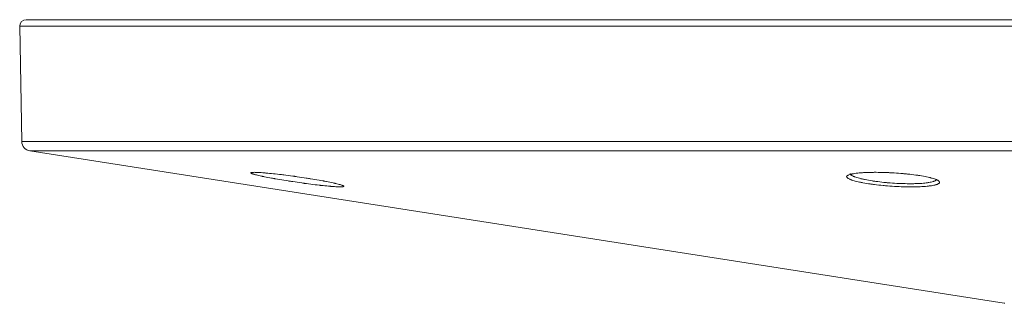
# Model space of a CAD drawing. Units: inches. Extents: x 190 to 2087, y 254 to 2323.
# Drawn here: x 389 to 541, y 2279 to 2323 of the extents above; entities that cross this region are included whole.
import ezdxf

# ---------------------------------------------------------------- set-up
doc = ezdxf.new("R2010")
doc.units = ezdxf.units.IN
doc.header["$MEASUREMENT"] = 0
doc.layers.add('Capa 1', color=7, linetype='Continuous')

msp = doc.modelspace()

# ---------------------------------------------------------------- linework, layer by layer
at = {"layer": 'Capa 1', "color": 7, "lineweight": 5, "true_color": 0xffffff}
for points in [[(389.85, 2322.59), (389.95, 2322.59), (390.26, 2322.59), (390.77, 2322.59), (391.48, 2322.59), (392.4, 2322.59), (393.52, 2322.59), (394.84, 2322.59), (396.36, 2322.59), (398.07, 2322.59), (399.98, 2322.59), (402.09, 2322.59), (404.39, 2322.59), (406.88, 2322.59), (409.55, 2322.59), (412.41, 2322.59), (415.45, 2322.59), (418.67, 2322.59), (422.06, 2322.59), (425.63, 2322.59), (429.36, 2322.59), (433.26, 2322.59), (437.31, 2322.59), (441.52, 2322.59), (445.89, 2322.59), (450.4, 2322.59), (455.05, 2322.59), (459.84, 2322.59), (464.76, 2322.59), (469.81, 2322.59), (474.98, 2322.59), (480.27, 2322.59), (485.67, 2322.59), (491.18, 2322.59), (496.79, 2322.59), (502.49, 2322.59), (508.28, 2322.59), (514.15, 2322.59), (520.1, 2322.59), (526.12, 2322.59), (532.21, 2322.59), (538.35, 2322.59), (544.54, 2322.59)], [(388.85, 2321.58), (389.16, 2303.8)], [(544.32, 2321.58), (538.1, 2321.58), (531.92, 2321.58), (525.81, 2321.58), (519.76, 2321.58), (513.78, 2321.58), (507.87, 2321.58), (502.05, 2321.58), (496.32, 2321.58), (490.69, 2321.58), (485.16, 2321.58), (479.73, 2321.58), (474.41, 2321.58), (469.21, 2321.58), (464.14, 2321.58), (459.19, 2321.58), (454.38, 2321.58), (449.7, 2321.58), (445.17, 2321.58), (440.78, 2321.58), (436.55, 2321.58), (432.48, 2321.58), (428.56, 2321.58), (424.81, 2321.58), (421.23, 2321.58), (417.82, 2321.58), (414.58, 2321.58), (411.52, 2321.58), (408.65, 2321.58), (405.96, 2321.58), (403.46, 2321.58), (401.15, 2321.58), (399.04, 2321.58), (397.11, 2321.58), (395.39, 2321.58), (393.86, 2321.58), (392.54, 2321.58), (391.41, 2321.58), (390.49, 2321.58), (389.77, 2321.58), (389.26, 2321.58), (388.95, 2321.58), (388.85, 2321.58)], [(389.16, 2303.8), (389.26, 2303.8), (389.56, 2303.8), (390.07, 2303.8), (390.79, 2303.8), (391.7, 2303.8), (392.82, 2303.8), (394.13, 2303.8), (395.65, 2303.8), (397.36, 2303.8), (399.27, 2303.8), (401.37, 2303.8), (403.66, 2303.8), (406.14, 2303.8), (408.81, 2303.8), (411.66, 2303.8), (414.7, 2303.8), (417.91, 2303.8), (421.3, 2303.8), (424.85, 2303.8), (428.58, 2303.8), (432.47, 2303.8), (436.52, 2303.8), (440.72, 2303.8), (445.08, 2303.8), (449.58, 2303.8), (454.22, 2303.8), (459, 2303.8), (463.92, 2303.8), (468.96, 2303.8), (474.13, 2303.8), (479.41, 2303.8), (484.8, 2303.8), (490.3, 2303.8), (495.9, 2303.8), (501.6, 2303.8), (507.38, 2303.8), (513.25, 2303.8), (519.2, 2303.8), (525.21, 2303.8), (531.29, 2303.8), (537.43, 2303.8), (543.63, 2303.8)], [(390.43, 2302.34), (540.92, 2278.83)], [(546.97, 2302.34), (540.72, 2302.34), (534.52, 2302.34), (528.38, 2302.34), (522.3, 2302.34), (516.29, 2302.34), (510.36, 2302.34), (504.51, 2302.34), (498.75, 2302.34), (493.08, 2302.34), (487.51, 2302.34), (482.05, 2302.34), (476.69, 2302.34), (471.46, 2302.34), (466.35, 2302.34), (461.37, 2302.34), (456.52, 2302.34), (451.81, 2302.34), (447.24, 2302.34), (442.82, 2302.34), (438.55, 2302.34), (434.44, 2302.34), (430.49, 2302.34), (426.71, 2302.34), (423.1, 2302.34), (419.66, 2302.34), (416.39, 2302.34), (413.31, 2302.34), (410.41, 2302.34), (407.7, 2302.34), (405.17, 2302.34), (402.84, 2302.34), (400.71, 2302.34), (398.77, 2302.34), (397.03, 2302.34), (395.48, 2302.34), (394.15, 2302.34), (393.01, 2302.34), (392.08, 2302.34), (391.36, 2302.34), (390.84, 2302.34), (390.53, 2302.34), (390.43, 2302.34)], [(424.54, 2298.94), (424.54, 2298.95), (424.55, 2298.98)], [(438.59, 2296.8), (438.48, 2296.79), (438.36, 2296.79), (438.32, 2296.79), (438.29, 2296.79), (438.25, 2296.79), (438.21, 2296.79), (438.13, 2296.8), (438.05, 2296.8), (437.88, 2296.81), (437.69, 2296.81), (437.49, 2296.83), (437.27, 2296.84), (437.16, 2296.85), (437.04, 2296.86), (436.98, 2296.87), (436.92, 2296.87), (436.86, 2296.88), (436.79, 2296.88), (436.54, 2296.9), (436.27, 2296.93), (435.99, 2296.96), (435.71, 2296.99), (435.56, 2297.01), (435.41, 2297.02), (435.33, 2297.03), (435.26, 2297.04), (435.18, 2297.05), (435.1, 2297.06), (434.78, 2297.09), (434.46, 2297.13), (434.13, 2297.17), (433.8, 2297.22), (433.46, 2297.26), (433.12, 2297.31), (433.03, 2297.32), (432.95, 2297.33), (432.86, 2297.34), (432.77, 2297.36), (432.6, 2297.38), (432.42, 2297.4), (432.07, 2297.45), (431.72, 2297.5), (431.38, 2297.56), (431.03, 2297.61), (430.85, 2297.63), (430.68, 2297.66), (430.59, 2297.68), (430.5, 2297.69), (430.42, 2297.7), (430.33, 2297.72), (429.99, 2297.77), (429.65, 2297.82), (429.32, 2297.88), (428.99, 2297.93), (428.67, 2297.99), (428.36, 2298.04), (428.28, 2298.06), (428.21, 2298.07), (428.13, 2298.08), (428.05, 2298.1), (427.9, 2298.12), (427.75, 2298.15), (427.47, 2298.2), (427.19, 2298.26), (426.93, 2298.31), (426.67, 2298.36), (426.55, 2298.38), (426.43, 2298.41), (426.37, 2298.42), (426.31, 2298.43), (426.25, 2298.44), (426.2, 2298.46), (425.98, 2298.5), (425.77, 2298.55), (425.58, 2298.59), (425.41, 2298.63), (425.25, 2298.67), (425.1, 2298.71), (425.07, 2298.72), (425.04, 2298.73), (425.01, 2298.74), (424.97, 2298.75), (424.92, 2298.77), (424.86, 2298.79), (424.77, 2298.82), (424.69, 2298.85), (424.62, 2298.88), (424.58, 2298.9), (424.56, 2298.92), (424.55, 2298.93), (424.55, 2298.93), (424.54, 2298.94), (424.54, 2298.94)], [(424.55, 2298.98), (424.57, 2298.99), (424.59, 2299), (424.61, 2299), (424.63, 2299.01), (424.64, 2299.01), (424.66, 2299.01), (424.67, 2299.01), (424.75, 2299.02), (424.84, 2299.03), (424.95, 2299.03), (425.08, 2299.04), (425.22, 2299.03), (425.38, 2299.03), (425.42, 2299.03), (425.46, 2299.03), (425.51, 2299.03), (425.55, 2299.02), (425.65, 2299.02), (425.74, 2299.02), (425.95, 2299), (426.16, 2298.99), (426.39, 2298.97), (426.64, 2298.95), (426.76, 2298.94), (426.89, 2298.93), (426.96, 2298.93), (427.03, 2298.92), (427.09, 2298.91), (427.16, 2298.91), (427.44, 2298.88), (427.73, 2298.85), (428.03, 2298.82), (428.33, 2298.79), (428.65, 2298.76), (428.97, 2298.72), (429.05, 2298.71), (429.13, 2298.7), (429.22, 2298.69), (429.3, 2298.68), (429.47, 2298.66), (429.63, 2298.64), (429.97, 2298.6), (430.31, 2298.55), (430.66, 2298.51), (431.01, 2298.46), (431.1, 2298.45), (431.18, 2298.44), (431.27, 2298.43), (431.36, 2298.41), (431.54, 2298.39), (431.71, 2298.36), (432.06, 2298.31), (432.41, 2298.26), (432.76, 2298.21), (433.1, 2298.16), (433.27, 2298.13), (433.44, 2298.1), (433.53, 2298.09), (433.61, 2298.08), (433.7, 2298.06), (433.78, 2298.05), (434.12, 2298), (434.45, 2297.94), (434.76, 2297.89), (435.08, 2297.83), (435.38, 2297.78), (435.68, 2297.72), (435.75, 2297.71), (435.82, 2297.7), (435.9, 2297.68), (435.97, 2297.67), (436.11, 2297.64), (436.25, 2297.62), (436.51, 2297.56), (436.77, 2297.51), (437.01, 2297.46), (437.24, 2297.41), (437.35, 2297.39), (437.46, 2297.36), (437.51, 2297.35), (437.56, 2297.34), (437.61, 2297.33), (437.66, 2297.31), (437.85, 2297.27), (438.03, 2297.22), (438.19, 2297.18), (438.33, 2297.14), (438.46, 2297.1), (438.57, 2297.06), (438.6, 2297.05), (438.62, 2297.04), (438.65, 2297.04), (438.67, 2297.03), (438.71, 2297.01), (438.75, 2296.99), (438.81, 2296.96), (438.86, 2296.93), (438.89, 2296.9)], [(516.69, 2298.17), (516.69, 2298.17), (516.63, 2298.23), (516.6, 2298.28), (516.58, 2298.33), (516.57, 2298.38), (516.59, 2298.43), (516.62, 2298.48), (516.63, 2298.49), (516.64, 2298.5), (516.65, 2298.51), (516.67, 2298.52), (516.67, 2298.53)], [(516.67, 2298.53), (516.73, 2298.57), (516.82, 2298.61), (516.91, 2298.65), (517.03, 2298.69), (517.16, 2298.73), (517.23, 2298.75), (517.31, 2298.77), (517.35, 2298.78), (517.39, 2298.78), (517.43, 2298.79), (517.48, 2298.8), (517.65, 2298.83), (517.85, 2298.86), (518.05, 2298.89), (518.28, 2298.92), (518.51, 2298.94), (518.76, 2298.96), (518.82, 2298.97), (518.89, 2298.97), (518.96, 2298.97), (519.02, 2298.98), (519.16, 2298.99), (519.29, 2298.99), (519.58, 2299.01), (519.87, 2299.02), (520.17, 2299.03), (520.48, 2299.03), (520.56, 2299.03), (520.64, 2299.03), (520.72, 2299.03), (520.8, 2299.04), (520.96, 2299.04), (521.13, 2299.04), (521.46, 2299.03), (521.8, 2299.03), (522.14, 2299.02), (522.49, 2299.01), (522.66, 2299), (522.84, 2299), (522.93, 2298.99), (523.01, 2298.99), (523.1, 2298.99), (523.19, 2298.98), (523.55, 2298.96), (523.9, 2298.94), (524.25, 2298.92), (524.6, 2298.9), (524.95, 2298.87), (525.3, 2298.84), (525.39, 2298.83), (525.47, 2298.83), (525.56, 2298.82), (525.64, 2298.81), (525.81, 2298.79), (525.98, 2298.78), (526.31, 2298.74), (526.64, 2298.7), (526.96, 2298.66), (527.27, 2298.62), (527.42, 2298.6), (527.57, 2298.58), (527.65, 2298.57), (527.72, 2298.56), (527.79, 2298.55), (527.87, 2298.53), (528.15, 2298.49), (528.42, 2298.44), (528.68, 2298.39), (528.93, 2298.34), (529.17, 2298.29), (529.39, 2298.24), (529.45, 2298.23), (529.5, 2298.21), (529.55, 2298.2), (529.6, 2298.19), (529.7, 2298.16), (529.8, 2298.13), (529.98, 2298.08), (530.15, 2298.03), (530.3, 2297.97), (530.43, 2297.92), (530.5, 2297.89), (530.55, 2297.86), (530.57, 2297.85)], [(530.71, 2297.26), (530.59, 2297.2), (530.53, 2297.18), (530.47, 2297.16), (530.44, 2297.15), (530.41, 2297.14), (530.37, 2297.13), (530.34, 2297.12), (530.19, 2297.08), (530.03, 2297.05), (529.85, 2297.01), (529.66, 2296.98), (529.55, 2296.96), (529.45, 2296.95), (529.34, 2296.93), (529.23, 2296.92), (528.99, 2296.9), (528.74, 2296.87), (528.48, 2296.85), (528.21, 2296.84), (527.93, 2296.82), (527.64, 2296.81), (527.56, 2296.81), (527.48, 2296.81), (527.41, 2296.8), (527.33, 2296.8), (527.18, 2296.8), (527.02, 2296.8), (526.7, 2296.79), (526.37, 2296.79), (526.04, 2296.8), (525.7, 2296.8), (525.53, 2296.8), (525.36, 2296.81), (525.27, 2296.81), (525.19, 2296.81), (525.1, 2296.82), (525.01, 2296.82), (524.66, 2296.83), (524.31, 2296.85), (523.96, 2296.87), (523.6, 2296.89), (523.25, 2296.92), (522.9, 2296.94), (522.81, 2296.95), (522.72, 2296.96), (522.63, 2296.96), (522.55, 2296.97), (522.37, 2296.99), (522.2, 2297), (521.86, 2297.04), (521.52, 2297.07), (521.19, 2297.11), (520.87, 2297.15), (520.7, 2297.17), (520.54, 2297.19), (520.47, 2297.2), (520.39, 2297.21), (520.31, 2297.23), (520.23, 2297.24), (519.93, 2297.28), (519.64, 2297.33), (519.36, 2297.38), (519.09, 2297.42), (518.95, 2297.45), (518.82, 2297.47), (518.7, 2297.5), (518.57, 2297.53), (518.34, 2297.58), (518.11, 2297.63), (517.9, 2297.69), (517.71, 2297.74), (517.53, 2297.79), (517.36, 2297.85), (517.32, 2297.86), (517.28, 2297.88), (517.24, 2297.89), (517.21, 2297.9), (517.14, 2297.93), (517.07, 2297.96), (516.95, 2298.01), (516.84, 2298.07), (516.8, 2298.09), (516.76, 2298.12), (516.74, 2298.13), (516.72, 2298.15), (516.69, 2298.17)], [(517.1, 2298.85), (517.13, 2298.76), (517.16, 2298.71), (517.21, 2298.66), (517.23, 2298.65), (517.24, 2298.63), (517.26, 2298.62), (517.28, 2298.61), (517.32, 2298.58), (517.36, 2298.55), (517.46, 2298.5), (517.57, 2298.44), (517.63, 2298.42), (517.69, 2298.39), (517.73, 2298.37), (517.76, 2298.36), (517.8, 2298.35), (517.84, 2298.33), (517.99, 2298.28), (518.16, 2298.22), (518.34, 2298.17), (518.54, 2298.12), (518.74, 2298.06), (518.96, 2298.01), (519.08, 2297.99), (519.2, 2297.96), (519.32, 2297.94), (519.44, 2297.91), (519.69, 2297.86), (519.95, 2297.81), (520.22, 2297.77), (520.51, 2297.72), (520.58, 2297.71), (520.65, 2297.7), (520.72, 2297.69), (520.8, 2297.68), (520.94, 2297.66), (521.09, 2297.64), (521.4, 2297.6), (521.7, 2297.56), (522.02, 2297.52), (522.33, 2297.49), (522.5, 2297.47), (522.66, 2297.46), (522.74, 2297.45), (522.82, 2297.44), (522.9, 2297.43), (522.99, 2297.43), (523.31, 2297.4), (523.64, 2297.38), (523.97, 2297.35), (524.3, 2297.34), (524.62, 2297.32), (524.95, 2297.31), (525.03, 2297.3), (525.11, 2297.3), (525.2, 2297.3), (525.28, 2297.29), (525.44, 2297.29), (525.6, 2297.29), (525.91, 2297.28), (526.22, 2297.28), (526.52, 2297.28), (526.82, 2297.28), (526.97, 2297.28), (527.11, 2297.29), (527.18, 2297.29), (527.25, 2297.29), (527.32, 2297.29), (527.39, 2297.3), (527.67, 2297.31), (527.93, 2297.32), (528.18, 2297.34), (528.42, 2297.36), (528.65, 2297.38), (528.87, 2297.41), (528.98, 2297.42), (529.08, 2297.43), (529.18, 2297.45), (529.27, 2297.46), (529.45, 2297.5), (529.62, 2297.53), (529.77, 2297.57), (529.91, 2297.61), (529.94, 2297.62), (529.97, 2297.63), (530, 2297.64), (530.03, 2297.65), (530.09, 2297.67), (530.14, 2297.69), (530.23, 2297.73), (530.31, 2297.78), (530.37, 2297.82), (530.41, 2297.87), (530.43, 2297.9), (530.44, 2297.92), (530.45, 2297.93)], [(530.37, 2297.9), (530.52, 2297.82)], [(530.57, 2297.85), (530.61, 2297.84), (530.63, 2297.82), (530.66, 2297.81), (530.75, 2297.75), (530.82, 2297.7), (530.87, 2297.65), (530.91, 2297.59)], [(438.89, 2296.9), (438.9, 2296.88), (438.89, 2296.87), (438.89, 2296.86), (438.88, 2296.86), (438.88, 2296.85), (438.87, 2296.85), (438.87, 2296.84), (438.82, 2296.83), (438.76, 2296.82), (438.69, 2296.81), (438.59, 2296.8)], [(530.91, 2297.59), (530.93, 2297.54), (530.93, 2297.49), (530.93, 2297.46), (530.92, 2297.44), (530.9, 2297.41), (530.88, 2297.39), (530.84, 2297.34), (530.77, 2297.29), (530.71, 2297.26)], [(540.92, 2278.83), (541.02, 2278.83)]]:
    msp.add_lwpolyline(points, dxfattribs=at)
msp.add_open_spline([(389.85, 2322.59), (389.3, 2322.59), (388.85, 2322.14), (388.85, 2321.59), (388.85, 2321.59), (388.85, 2321.58), (388.85, 2321.58)], degree=3, knots=[0, 0, 0, 0, 1, 1, 1, 2, 2, 2, 2], dxfattribs=at)
msp.add_open_spline([(389.16, 2303.8), (389.17, 2303.07), (389.71, 2302.46), (390.43, 2302.34)], degree=3, dxfattribs=at)

doc.saveas('drawing.dxf')
